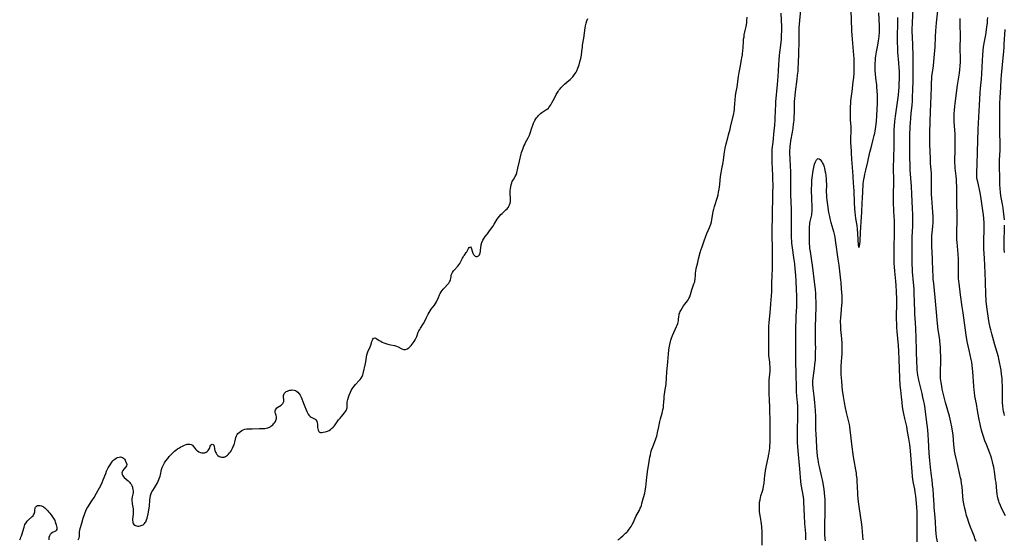
# Model space of a CAD drawing. Units: inches. Extents: x 2145410 to 2150874, y 192885 to 198368.
# Drawn here: x 2146252 to 2146618, y 193649 to 193842 of the extents above; entities that cross this region are included whole.
import ezdxf

# ---------------------------------------------------------------- set-up
doc = ezdxf.new("R2010")
doc.units = ezdxf.units.IN
doc.header["$MEASUREMENT"] = 0
doc.layers.add('c_15_T14S_R21E', color=93, linetype='Continuous')

msp = doc.modelspace()

# ---------------------------------------------------------------- linework, layer by layer
at = {"layer": 'c_15_T14S_R21E'}
for points in [[(2146543.89, 193649.18, 944), (2146543.9, 193650.41, 944), (2146543.86, 193651.49, 944), (2146543.76, 193652.79, 944), (2146543.52, 193655.2, 944), (2146543.46, 193656.07, 944), (2146543.4, 193657.34, 944), (2146543.28, 193661.16, 944), (2146543.19, 193662.72, 944), (2146543.08, 193664.14, 944), (2146542.88, 193665.78, 944), (2146542.67, 193667.11, 944), (2146542.21, 193669.71, 944), (2146542.08, 193670.79, 944), (2146541.71, 193675.52, 944), (2146541, 193682.16, 944), (2146540.87, 193683.77, 944), (2146540.78, 193685.17, 944), (2146540.73, 193686.92, 944), (2146540.74, 193688.8, 944), (2146540.78, 193690.51, 944), (2146540.95, 193694.17, 944), (2146540.97, 193695.47, 944), (2146540.97, 193696.5, 944), (2146540.93, 193697.87, 944), (2146540.88, 193698.72, 944), (2146540.78, 193700.16, 944), (2146540.57, 193702.57, 944), (2146540.46, 193704.09, 944), (2146540.37, 193706.17, 944), (2146540.33, 193710.14, 944), (2146540.23, 193715.99, 944), (2146540.21, 193718.95, 944), (2146540.22, 193728.71, 944), (2146540.24, 193730.16, 944), (2146540.32, 193732.31, 944), (2146540.49, 193735.64, 944), (2146540.53, 193736.77, 944), (2146540.56, 193738.54, 944), (2146540.55, 193739.74, 944), (2146540.47, 193742.17, 944), (2146540.33, 193745.16, 944), (2146540.18, 193747.37, 944), (2146539.98, 193749.74, 944), (2146539.79, 193751.6, 944), (2146539.6, 193753.18, 944), (2146538.83, 193758.51, 944), (2146538.73, 193759.33, 944), (2146538.65, 193760.18, 944), (2146538.59, 193761.16, 944), (2146538.56, 193762.23, 944), (2146538.55, 193763.17, 944), (2146538.56, 193767.64, 944), (2146538.52, 193772.16, 944), (2146538.46, 193774.25, 944), (2146538.33, 193777.62, 944), (2146538.29, 193779.35, 944), (2146538.28, 193781.16, 944), (2146538.29, 193785.15, 944), (2146538.28, 193786.18, 944), (2146538.21, 193787.72, 944), (2146538.01, 193790.91, 944), (2146537.96, 193792.43, 944), (2146537.98, 193793.87, 944), (2146538.01, 193794.57, 944), (2146538.07, 193795.43, 944), (2146538.14, 193796.13, 944), (2146538.32, 193797.36, 944), (2146538.9, 193800.55, 944), (2146539.16, 193802.08, 944), (2146539.35, 193803.45, 944), (2146539.43, 193804.17, 944), (2146539.52, 193805.18, 944), (2146539.58, 193806.27, 944), (2146539.62, 193807.84, 944), (2146539.65, 193811.13, 944), (2146539.69, 193812.08, 944), (2146539.76, 193812.97, 944), (2146539.87, 193814.15, 944), (2146540.03, 193815.48, 944), (2146540.66, 193820.16, 944), (2146540.84, 193821.67, 944), (2146541, 193823.18, 944), (2146541.09, 193824.39, 944), (2146541.17, 193826.17, 944), (2146541.24, 193829.77, 944), (2146541.37, 193834.26, 944), (2146541.38, 193835.16, 944), (2146541.36, 193837.6, 944), (2146541.41, 193839.33, 944), (2146541.5, 193840.63, 944), (2146541.62, 193842.01, 944), (2146542.17, 193847.17, 944)], [(2146474.07, 193649.15, 940), (2146474.45, 193649.39, 940), (2146474.83, 193649.66, 940), (2146475.21, 193649.97, 940), (2146476.01, 193650.68, 940), (2146477, 193651.6, 940), (2146477.4, 193652, 940), (2146477.78, 193652.42, 940), (2146478.36, 193653.13, 940), (2146478.69, 193653.59, 940), (2146479.01, 193654.07, 940), (2146479.47, 193654.86, 940), (2146479.87, 193655.66, 940), (2146480.85, 193657.81, 940), (2146482.13, 193660.2, 940), (2146482.45, 193660.9, 940), (2146482.62, 193661.32, 940), (2146482.85, 193661.95, 940), (2146483.08, 193662.67, 940), (2146483.68, 193664.86, 940), (2146484.08, 193666.47, 940), (2146484.23, 193667.21, 940), (2146484.37, 193668.09, 940), (2146484.45, 193668.71, 940), (2146484.84, 193672.41, 940), (2146485.24, 193675.22, 940), (2146485.47, 193676.66, 940), (2146486.04, 193679.8, 940), (2146486.2, 193680.65, 940), (2146486.39, 193681.49, 940), (2146486.52, 193682.02, 940), (2146486.76, 193682.77, 940), (2146487.08, 193683.64, 940), (2146488.12, 193686.27, 940), (2146488.36, 193686.98, 940), (2146488.57, 193687.69, 940), (2146488.72, 193688.26, 940), (2146488.87, 193688.94, 940), (2146489.27, 193691.14, 940), (2146489.42, 193691.9, 940), (2146489.69, 193693.1, 940), (2146489.94, 193694.06, 940), (2146490.54, 193696.12, 940), (2146490.85, 193697.37, 940), (2146491.01, 193698.29, 940), (2146491.12, 193699.21, 940), (2146491.2, 193700.14, 940), (2146491.28, 193701.75, 940), (2146491.34, 193702.55, 940), (2146491.39, 193703.07, 940), (2146491.58, 193704.28, 940), (2146491.82, 193705.56, 940), (2146491.93, 193706.26, 940), (2146492.02, 193707.13, 940), (2146492.31, 193711.38, 940), (2146492.66, 193715.19, 940), (2146492.88, 193718.17, 940), (2146493.06, 193719.59, 940), (2146493.2, 193720.47, 940), (2146493.43, 193721.68, 940), (2146493.67, 193722.74, 940), (2146493.82, 193723.29, 940), (2146494.06, 193724.04, 940), (2146494.43, 193725.05, 940), (2146495.91, 193728.33, 940), (2146496.13, 193728.9, 940), (2146496.33, 193729.46, 940), (2146496.49, 193730.01, 940), (2146496.58, 193730.46, 940), (2146496.66, 193731.01, 940), (2146496.76, 193732.09, 940), (2146496.82, 193732.56, 940), (2146496.92, 193733.03, 940), (2146497.08, 193733.49, 940), (2146497.29, 193733.95, 940), (2146497.5, 193734.36, 940), (2146497.97, 193735.15, 940), (2146498.54, 193735.99, 940), (2146499.93, 193737.86, 940), (2146500.21, 193738.29, 940), (2146500.47, 193738.73, 940), (2146500.78, 193739.41, 940), (2146501.07, 193740.22, 940), (2146501.56, 193741.97, 940), (2146501.81, 193742.7, 940), (2146502.38, 193744.21, 940), (2146502.63, 193744.98, 940), (2146502.72, 193745.35, 940), (2146502.81, 193745.94, 940), (2146502.89, 193747.42, 940), (2146502.96, 193748.22, 940), (2146503.07, 193748.97, 940), (2146503.24, 193749.88, 940), (2146503.77, 193752.13, 940), (2146504.1, 193753.49, 940), (2146504.72, 193755.91, 940), (2146505.05, 193757.04, 940), (2146505.24, 193757.61, 940), (2146506.16, 193760.15, 940), (2146506.77, 193761.91, 940), (2146507.15, 193762.91, 940), (2146508.19, 193765.17, 940), (2146508.44, 193765.78, 940), (2146508.65, 193766.4, 940), (2146508.86, 193767.21, 940), (2146509.02, 193768.04, 940), (2146509.38, 193770.31, 940), (2146509.54, 193771.11, 940), (2146509.72, 193771.91, 940), (2146509.99, 193772.91, 940), (2146511.06, 193776.41, 940), (2146511.3, 193777.26, 940), (2146511.53, 193778.22, 940), (2146511.75, 193779.41, 940), (2146511.85, 193780.13, 940), (2146511.97, 193781.17, 940), (2146512.24, 193784.13, 940), (2146512.42, 193785.45, 940), (2146512.69, 193786.98, 940), (2146513.16, 193789.25, 940), (2146513.34, 193790.22, 940), (2146513.74, 193793.15, 940), (2146514, 193794.62, 940), (2146514.33, 193796.16, 940), (2146514.89, 193798.49, 940), (2146515.16, 193799.51, 940), (2146515.77, 193801.69, 940), (2146516.1, 193803, 940), (2146516.98, 193806.81, 940), (2146517.14, 193807.53, 940), (2146517.27, 193808.25, 940), (2146517.36, 193808.88, 940), (2146517.44, 193809.59, 940), (2146517.66, 193812.59, 940), (2146517.82, 193814.08, 940), (2146517.95, 193814.86, 940), (2146518.2, 193816.17, 940), (2146518.39, 193817.24, 940), (2146518.54, 193818.35, 940), (2146518.88, 193821.2, 940), (2146519.1, 193822.66, 940), (2146519.46, 193824.58, 940), (2146520.04, 193827.42, 940), (2146520.17, 193828.12, 940), (2146520.35, 193829.2, 940), (2146520.44, 193829.9, 940), (2146520.51, 193830.68, 940), (2146520.61, 193832.15, 940), (2146520.72, 193834.13, 940), (2146520.81, 193835.11, 940), (2146520.94, 193836, 940), (2146521.06, 193836.68, 940), (2146521.42, 193838.34, 940), (2146521.72, 193839.82, 940), (2146521.95, 193841.2, 940), (2146522.04, 193841.96, 940), (2146522.16, 193843.24, 940)], [(2146527.69, 193647.2, 942), (2146527.74, 193649.51, 942), (2146527.72, 193651.07, 942), (2146527.69, 193652.15, 942), (2146527.59, 193653.91, 942), (2146527.47, 193655.11, 942), (2146527.33, 193655.95, 942), (2146526.92, 193658.22, 942), (2146526.73, 193659.58, 942), (2146526.68, 193660.17, 942), (2146526.64, 193661.16, 942), (2146526.64, 193661.71, 942), (2146526.66, 193662.26, 942), (2146526.75, 193663.12, 942), (2146526.9, 193664.04, 942), (2146527.05, 193664.72, 942), (2146527.24, 193665.44, 942), (2146527.79, 193667.27, 942), (2146528, 193668.08, 942), (2146528.2, 193668.97, 942), (2146528.31, 193669.59, 942), (2146528.4, 193670.22, 942), (2146528.68, 193673.15, 942), (2146528.74, 193673.75, 942), (2146528.9, 193674.91, 942), (2146529.01, 193675.52, 942), (2146529.25, 193676.73, 942), (2146529.91, 193679.6, 942), (2146530.19, 193680.93, 942), (2146530.28, 193681.47, 942), (2146530.41, 193682.41, 942), (2146530.5, 193683.23, 942), (2146530.56, 193684.05, 942), (2146530.62, 193685.17, 942), (2146530.65, 193686.28, 942), (2146530.67, 193689.17, 942), (2146530.67, 193691.45, 942), (2146530.5, 193699.1, 942), (2146530.46, 193700.31, 942), (2146530.28, 193704.18, 942), (2146530.23, 193705.9, 942), (2146530.23, 193707.16, 942), (2146530.28, 193708.59, 942), (2146530.35, 193709.45, 942), (2146530.51, 193710.84, 942), (2146530.59, 193711.62, 942), (2146530.62, 193712.21, 942), (2146530.63, 193712.85, 942), (2146530.6, 193713.53, 942), (2146530.56, 193714.2, 942), (2146530.47, 193715.15, 942), (2146530.19, 193717.65, 942), (2146530.11, 193718.81, 942), (2146530.1, 193720.21, 942), (2146530.13, 193723.16, 942), (2146530.11, 193726.71, 942), (2146530.16, 193728.31, 942), (2146530.26, 193729.8, 942), (2146530.37, 193730.94, 942), (2146530.68, 193733.59, 942), (2146530.81, 193734.95, 942), (2146530.95, 193736.75, 942), (2146531.24, 193741.22, 942), (2146531.3, 193742.68, 942), (2146531.32, 193745.17, 942), (2146531.36, 193746.61, 942), (2146531.53, 193750.55, 942), (2146531.54, 193751.75, 942), (2146531.48, 193754.18, 942), (2146531.46, 193755.64, 942), (2146531.44, 193764.19, 942), (2146531.49, 193769.16, 942), (2146531.68, 193777.53, 942), (2146531.71, 193781.16, 942), (2146531.69, 193782.81, 942), (2146531.65, 193784.16, 942), (2146531.51, 193787.17, 942), (2146531.44, 193789.13, 942), (2146531.39, 193791.09, 942), (2146531.39, 193792.33, 942), (2146531.41, 193793.15, 942), (2146531.45, 193794.01, 942), (2146531.53, 193795.08, 942), (2146531.7, 193796.84, 942), (2146532.15, 193801, 942), (2146532.34, 193803.15, 942), (2146532.46, 193805.17, 942), (2146532.61, 193809.03, 942), (2146532.69, 193810.35, 942), (2146532.8, 193811.85, 942), (2146533.4, 193818.28, 942), (2146533.65, 193821.17, 942), (2146533.78, 193823.17, 942), (2146533.91, 193825.75, 942), (2146534, 193827.25, 942), (2146534.17, 193829.15, 942), (2146534.7, 193833.82, 942), (2146534.82, 193835.17, 942), (2146534.9, 193836.58, 942), (2146534.94, 193838.17, 942), (2146534.92, 193839.67, 942), (2146534.7, 193844.77, 942)], [(2146560.62, 193846.23, 944), (2146560.76, 193841.69, 944), (2146560.79, 193839.08, 944), (2146560.82, 193838.17, 944), (2146560.94, 193836.53, 944), (2146561.59, 193829.16, 944), (2146561.67, 193827.84, 944), (2146561.71, 193826.82, 944), (2146561.75, 193824.74, 944), (2146561.73, 193823.88, 944), (2146561.67, 193822.51, 944), (2146561.54, 193820.79, 944), (2146561.36, 193819.17, 944), (2146560.94, 193815.66, 944), (2146560.49, 193812.18, 944), (2146560.4, 193811.13, 944), (2146560.34, 193810.01, 944), (2146560.31, 193808.16, 944), (2146560.34, 193805.95, 944), (2146560.38, 193805.03, 944), (2146560.55, 193802.68, 944), (2146560.57, 193802.14, 944), (2146560.57, 193800.87, 944), (2146560.48, 193798.17, 944), (2146560.48, 193797.24, 944), (2146560.51, 193796.32, 944), (2146560.55, 193795.49, 944), (2146560.73, 193793.14, 944), (2146560.84, 193790.11, 944), (2146560.9, 193789.36, 944), (2146561.13, 193787.12, 944), (2146561.22, 193786.18, 944), (2146561.51, 193781.71, 944), (2146561.66, 193778.79, 944), (2146561.81, 193774.45, 944), (2146561.96, 193772.09, 944), (2146562.09, 193770.65, 944), (2146562.2, 193769.76, 944), (2146562.37, 193768.51, 944), (2146562.76, 193765.91, 944), (2146562.92, 193764.65, 944), (2146563.11, 193762.73, 944), (2146563.36, 193758.57, 944), (2146563.44, 193757.9, 944), (2146563.64, 193757.7, 944), (2146563.81, 193758.27, 944), (2146563.89, 193758.89, 944), (2146564, 193760.06, 944), (2146564.2, 193763.44, 944), (2146564.6, 193769.04, 944), (2146564.67, 193770.73, 944), (2146564.79, 193774.45, 944), (2146564.86, 193775.86, 944), (2146565.21, 193781.14, 944), (2146565.34, 193782.38, 944), (2146565.42, 193782.99, 944), (2146565.6, 193784.11, 944), (2146565.77, 193784.93, 944), (2146566.11, 193786.37, 944), (2146566.89, 193789.55, 944), (2146567.68, 193793.13, 944), (2146568.07, 193794.67, 944), (2146568.93, 193797.81, 944), (2146569.3, 193799.3, 944), (2146569.47, 193800.13, 944), (2146569.61, 193800.96, 944), (2146569.86, 193802.66, 944), (2146570.08, 193804.48, 944), (2146570.26, 193806.67, 944), (2146570.41, 193809.14, 944), (2146570.49, 193811.17, 944), (2146570.51, 193812.34, 944), (2146570.48, 193814.16, 944), (2146570.38, 193816.05, 944), (2146570.29, 193817.14, 944), (2146570.19, 193818.09, 944), (2146569.88, 193820.55, 944), (2146569.71, 193822.27, 944), (2146569.66, 193823.22, 944), (2146569.63, 193824.15, 944), (2146569.63, 193825.08, 944), (2146569.66, 193826.16, 944), (2146569.72, 193827.16, 944), (2146569.8, 193828.02, 944), (2146569.9, 193828.87, 944), (2146570.13, 193830.38, 944), (2146570.61, 193832.89, 944), (2146570.89, 193834.45, 944), (2146571, 193835.2, 944), (2146571.11, 193836.24, 944), (2146571.2, 193837.64, 944), (2146571.22, 193838.73, 944), (2146571.19, 193840.06, 944), (2146570.95, 193844.9, 944)], [(2146585.2, 193648.42, 946), (2146585.19, 193649.84, 946), (2146585.23, 193656.01, 946), (2146585.22, 193658.16, 946), (2146585.15, 193659.71, 946), (2146585.06, 193661.17, 946), (2146584.94, 193662.71, 946), (2146584.81, 193664.15, 946), (2146584.67, 193665.34, 946), (2146584.46, 193666.9, 946), (2146584.28, 193667.96, 946), (2146583.87, 193670.2, 946), (2146583.65, 193671.59, 946), (2146583.5, 193672.68, 946), (2146583.34, 193674.35, 946), (2146582.77, 193682.15, 946), (2146582.63, 193683.46, 946), (2146582.5, 193684.53, 946), (2146582.15, 193686.8, 946), (2146581.67, 193689.43, 946), (2146581.31, 193691.22, 946), (2146580.66, 193694.17, 946), (2146580.28, 193695.97, 946), (2146580.05, 193697.18, 946), (2146579.82, 193698.53, 946), (2146579.59, 193700.17, 946), (2146579.35, 193702.21, 946), (2146579.09, 193704.76, 946), (2146578.94, 193706.62, 946), (2146578.8, 193709.16, 946), (2146578.5, 193716.24, 946), (2146578.36, 193719.16, 946), (2146578.22, 193721.26, 946), (2146577.78, 193726.47, 946), (2146577.69, 193727.94, 946), (2146577.63, 193729.32, 946), (2146577.58, 193731.07, 946), (2146577.58, 193732.23, 946), (2146577.67, 193736.79, 946), (2146577.65, 193738.46, 946), (2146577.55, 193741.31, 946), (2146577.42, 193743.65, 946), (2146577.3, 193745.16, 946), (2146576.95, 193748.87, 946), (2146576.81, 193750.47, 946), (2146576.72, 193751.77, 946), (2146576.65, 193753.59, 946), (2146576.64, 193754.76, 946), (2146576.65, 193755.94, 946), (2146576.8, 193764.61, 946), (2146576.8, 193766.16, 946), (2146576.75, 193767.66, 946), (2146576.55, 193771.1, 946), (2146576.5, 193772.17, 946), (2146576.46, 193773.65, 946), (2146576.45, 193775.67, 946), (2146576.45, 193777.65, 946), (2146576.51, 193781.74, 946), (2146576.48, 193788.16, 946), (2146576.51, 193790.16, 946), (2146576.6, 193792.56, 946), (2146576.64, 193793.84, 946), (2146576.64, 193795.49, 946), (2146576.62, 193798.01, 946), (2146576.62, 193799.16, 946), (2146576.66, 193800.31, 946), (2146576.72, 193801.57, 946), (2146576.81, 193802.86, 946), (2146576.96, 193804.44, 946), (2146577.2, 193806.42, 946), (2146577.93, 193811.63, 946), (2146578.24, 193814.27, 946), (2146578.39, 193815.97, 946), (2146578.47, 193817.12, 946), (2146578.57, 193819.01, 946), (2146578.61, 193819.9, 946), (2146578.63, 193822.07, 946), (2146578.61, 193823.16, 946), (2146578.57, 193824.29, 946), (2146578.44, 193826.28, 946), (2146578.08, 193830.22, 946), (2146577.98, 193832.17, 946), (2146577.96, 193833.42, 946), (2146577.95, 193837.63, 946), (2146577.98, 193839.39, 946), (2146578.08, 193843.16, 946)], [(2146592.71, 193648.44, 948), (2146592.39, 193650.31, 948), (2146592.23, 193651.54, 948), (2146592.11, 193652.89, 948), (2146591.99, 193655.82, 948), (2146591.9, 193657.48, 948), (2146591.78, 193658.82, 948), (2146591.55, 193661.19, 948), (2146591.48, 193662.14, 948), (2146591.27, 193665.72, 948), (2146591.1, 193667.9, 948), (2146590.95, 193669.58, 948), (2146590.76, 193671.39, 948), (2146590.57, 193672.88, 948), (2146590.12, 193676.18, 948), (2146589.86, 193678.56, 948), (2146589.65, 193681.36, 948), (2146589.41, 193686.13, 948), (2146589.28, 193688.16, 948), (2146589.13, 193689.96, 948), (2146588.93, 193691.88, 948), (2146588.34, 193696.64, 948), (2146588.15, 193697.92, 948), (2146587.88, 193699.54, 948), (2146587.69, 193700.52, 948), (2146587.36, 193702.09, 948), (2146587.03, 193703.47, 948), (2146586.19, 193706.9, 948), (2146585.84, 193708.44, 948), (2146585.69, 193709.19, 948), (2146585.51, 193710.17, 948), (2146585.34, 193711.42, 948), (2146585.25, 193712.18, 948), (2146585.14, 193713.72, 948), (2146585.1, 193714.58, 948), (2146585, 193719.7, 948), (2146584.83, 193724.16, 948), (2146584.74, 193727.57, 948), (2146584.63, 193729.78, 948), (2146584.36, 193732.94, 948), (2146584.28, 193734.28, 948), (2146584.18, 193737.18, 948), (2146584.08, 193741.13, 948), (2146584.03, 193742.38, 948), (2146583.87, 193744.69, 948), (2146583.5, 193748.69, 948), (2146583.41, 193750.08, 948), (2146583.35, 193751.17, 948), (2146583.33, 193753.04, 948), (2146583.38, 193762.01, 948), (2146583.41, 193763.15, 948), (2146583.57, 193766.18, 948), (2146583.59, 193766.87, 948), (2146583.61, 193768.45, 948), (2146583.58, 193769.93, 948), (2146583.5, 193772.16, 948), (2146583.19, 193777.54, 948), (2146583.08, 193780.52, 948), (2146583.02, 193781.83, 948), (2146582.91, 193783.48, 948), (2146582.66, 193786.54, 948), (2146582.55, 193788.23, 948), (2146582.45, 193791.19, 948), (2146582.42, 193793.16, 948), (2146582.43, 193794.15, 948), (2146582.51, 193800.24, 948), (2146582.55, 193801.62, 948), (2146582.6, 193802.74, 948), (2146582.67, 193803.94, 948), (2146582.82, 193805.88, 948), (2146582.96, 193807.43, 948), (2146583.29, 193810.61, 948), (2146583.41, 193812.06, 948), (2146583.53, 193814.17, 948), (2146583.58, 193815.67, 948), (2146583.66, 193820.16, 948), (2146583.75, 193823.92, 948), (2146583.77, 193826.78, 948), (2146583.72, 193829.16, 948), (2146583.41, 193836.2, 948), (2146583.37, 193837.6, 948), (2146583.37, 193838.72, 948), (2146583.46, 193841.17, 948), (2146583.74, 193846.4, 948)], [(2146607.07, 193648.57, 950), (2146606.66, 193649.68, 950), (2146606.44, 193650.27, 950), (2146605.6, 193652.3, 950), (2146604.99, 193653.85, 950), (2146604.48, 193655.22, 950), (2146604.23, 193655.93, 950), (2146603.96, 193656.78, 950), (2146603.55, 193658.17, 950), (2146603.09, 193659.94, 950), (2146602.88, 193660.82, 950), (2146602.55, 193662.47, 950), (2146602.33, 193663.91, 950), (2146602.17, 193665.28, 950), (2146601.84, 193668.97, 950), (2146601.7, 193670.12, 950), (2146601.48, 193671.45, 950), (2146601.34, 193672.19, 950), (2146600.97, 193673.86, 950), (2146600.01, 193677.87, 950), (2146599.67, 193679.38, 950), (2146599.32, 193681, 950), (2146599.11, 193682.19, 950), (2146598.91, 193683.56, 950), (2146598.82, 193684.39, 950), (2146598.5, 193688.14, 950), (2146598.33, 193689.5, 950), (2146598.04, 193691.15, 950), (2146597.7, 193692.78, 950), (2146597.16, 193695.01, 950), (2146595.71, 193700.18, 950), (2146595.1, 193702.58, 950), (2146594.54, 193705.04, 950), (2146594.32, 193706.16, 950), (2146594.07, 193707.6, 950), (2146593.96, 193708.32, 950), (2146593.88, 193709.04, 950), (2146593.82, 193710.17, 950), (2146593.8, 193711.03, 950), (2146593.81, 193711.89, 950), (2146593.95, 193715.17, 950), (2146593.97, 193716.69, 950), (2146593.96, 193717.5, 950), (2146593.92, 193718.78, 950), (2146593.8, 193720.71, 950), (2146593.74, 193721.55, 950), (2146593.57, 193723.16, 950), (2146593.44, 193724.28, 950), (2146593.03, 193727.18, 950), (2146592.77, 193729.47, 950), (2146592.27, 193735.07, 950), (2146591.83, 193739.17, 950), (2146591.33, 193744.3, 950), (2146591.2, 193745.89, 950), (2146591.11, 193747.55, 950), (2146591.06, 193748.77, 950), (2146590.93, 193753.54, 950), (2146590.66, 193758.24, 950), (2146590.63, 193759.92, 950), (2146590.65, 193761.24, 950), (2146590.7, 193762.09, 950), (2146590.78, 193763.15, 950), (2146590.98, 193765.49, 950), (2146591.09, 193767.02, 950), (2146591.12, 193768.25, 950), (2146591.11, 193769.16, 950), (2146591.03, 193770.81, 950), (2146590.6, 193776.04, 950), (2146590.51, 193777.34, 950), (2146590.48, 193778, 950), (2146590.46, 193779.26, 950), (2146590.47, 193780.18, 950), (2146590.55, 193782.85, 950), (2146590.56, 193784.16, 950), (2146590.51, 193785.26, 950), (2146590.21, 193788.95, 950), (2146590.11, 193790.58, 950), (2146589.93, 193796.16, 950), (2146589.89, 193798.54, 950), (2146589.92, 193800.41, 950), (2146590.14, 193808.16, 950), (2146590.24, 193810.91, 950), (2146590.4, 193814.17, 950), (2146590.46, 193817.17, 950), (2146590.52, 193819.11, 950), (2146590.59, 193820.21, 950), (2146590.7, 193821.29, 950), (2146590.9, 193822.74, 950), (2146591.25, 193825.18, 950), (2146591.42, 193826.76, 950), (2146591.83, 193832.18, 950), (2146591.96, 193835.91, 950), (2146592.12, 193838.16, 950), (2146592.4, 193841.16, 950), (2146592.91, 193845.54, 950)], [(2146617.65, 193695.35, 954), (2146617.45, 193696.06, 954), (2146617.29, 193696.79, 954), (2146617.12, 193697.81, 954), (2146617.02, 193698.76, 954), (2146616.93, 193700.17, 954), (2146616.88, 193701.61, 954), (2146616.85, 193703.16, 954), (2146616.84, 193706.16, 954), (2146616.79, 193707.98, 954), (2146616.71, 193709.14, 954), (2146616.56, 193710.49, 954), (2146616.34, 193712.16, 954), (2146616.14, 193713.38, 954), (2146615.81, 193715.13, 954), (2146615.53, 193716.35, 954), (2146615.33, 193717.15, 954), (2146614.91, 193718.68, 954), (2146614.04, 193721.62, 954), (2146612.9, 193725.62, 954), (2146612.49, 193727.19, 954), (2146612.3, 193727.96, 954), (2146611.94, 193729.75, 954), (2146611.67, 193731.31, 954), (2146611.02, 193735.67, 954), (2146610.89, 193736.82, 954), (2146610.81, 193737.62, 954), (2146610.75, 193738.41, 954), (2146610.68, 193739.96, 954), (2146610.55, 193745.16, 954), (2146610.32, 193751.16, 954), (2146610.2, 193753.61, 954), (2146609.96, 193757.17, 954), (2146609.91, 193758.51, 954), (2146609.89, 193759.5, 954), (2146609.9, 193760.89, 954), (2146610.01, 193763.82, 954), (2146610.05, 193765.52, 954), (2146610.03, 193766.81, 954), (2146609.95, 193768.51, 954), (2146609.83, 193769.86, 954), (2146609.62, 193771.48, 954), (2146609.38, 193773.14, 954), (2146608.96, 193775.72, 954), (2146608.52, 193778.12, 954), (2146607.66, 193782.05, 954), (2146607.49, 193782.94, 954), (2146607.4, 193783.57, 954), (2146607.34, 193784.19, 954), (2146607.31, 193784.86, 954), (2146607.31, 193785.53, 954), (2146607.44, 193788.63, 954), (2146607.54, 193793.16, 954), (2146607.89, 193801.62, 954), (2146608.39, 193810.57, 954), (2146608.63, 193815.13, 954), (2146608.76, 193816.89, 954), (2146609.06, 193820.18, 954), (2146609.21, 193822.25, 954), (2146609.41, 193827.12, 954), (2146609.53, 193829.16, 954), (2146609.71, 193831.01, 954), (2146609.85, 193832.13, 954), (2146610.08, 193833.57, 954), (2146610.63, 193836.74, 954), (2146611.08, 193839.5, 954), (2146611.2, 193840.41, 954), (2146611.27, 193841.07, 954), (2146611.35, 193842.19, 954), (2146611.38, 193843.07, 954)], [(2146273.72, 193649.09, 938), (2146274.01, 193649.43, 938), (2146274.21, 193649.88, 938), (2146274.3, 193650.42, 938), (2146274.34, 193651.57, 938), (2146274.39, 193652.17, 938), (2146274.49, 193652.74, 938), (2146274.62, 193653.33, 938), (2146275.15, 193655.37, 938), (2146275.67, 193657.19, 938), (2146276.15, 193658.6, 938), (2146276.41, 193659.28, 938), (2146276.69, 193659.94, 938), (2146277.11, 193660.76, 938), (2146277.43, 193661.29, 938), (2146278.95, 193663.59, 938), (2146279.73, 193664.88, 938), (2146280.65, 193666.46, 938), (2146281.8, 193668.5, 938), (2146282.23, 193669.33, 938), (2146282.75, 193670.42, 938), (2146283.17, 193671.44, 938), (2146284.07, 193673.78, 938), (2146284.41, 193674.6, 938), (2146284.78, 193675.39, 938), (2146285.02, 193675.85, 938), (2146285.24, 193676.24, 938), (2146285.67, 193676.95, 938), (2146286.36, 193677.95, 938), (2146286.73, 193678.42, 938), (2146287.11, 193678.84, 938), (2146287.41, 193679.12, 938), (2146287.94, 193679.52, 938), (2146288.42, 193679.75, 938), (2146289.01, 193679.9, 938), (2146289.49, 193679.93, 938), (2146289.95, 193679.86, 938), (2146290.3, 193679.72, 938), (2146290.61, 193679.5, 938), (2146291, 193679.08, 938), (2146291.22, 193678.74, 938), (2146291.4, 193678.39, 938), (2146291.76, 193677.5, 938), (2146291.86, 193677.15, 938), (2146291.83, 193676.68, 938), (2146291.57, 193676.21, 938), (2146290.79, 193675.38, 938), (2146290.45, 193674.92, 938), (2146290.2, 193674.41, 938), (2146290.1, 193673.98, 938), (2146290.12, 193673.55, 938), (2146290.29, 193673.13, 938), (2146290.57, 193672.73, 938), (2146290.97, 193672.31, 938), (2146292.43, 193671, 938), (2146292.87, 193670.55, 938), (2146293.18, 193670.18, 938), (2146293.47, 193669.76, 938), (2146293.74, 193669.27, 938), (2146293.95, 193668.76, 938), (2146294.04, 193668.47, 938), (2146294.18, 193667.88, 938), (2146294.25, 193667.29, 938), (2146294.23, 193666.72, 938), (2146294.15, 193666.15, 938), (2146293.92, 193665.06, 938), (2146293.81, 193664.46, 938), (2146293.78, 193664.04, 938), (2146293.77, 193663.5, 938), (2146293.82, 193662.99, 938), (2146293.9, 193662.48, 938), (2146294.16, 193661.23, 938), (2146294.24, 193660.7, 938), (2146294.28, 193660.1, 938), (2146294.29, 193659.48, 938), (2146294.25, 193658.69, 938), (2146294.06, 193656.87, 938), (2146294.03, 193656.43, 938), (2146294.07, 193655.77, 938), (2146294.15, 193655.45, 938), (2146294.29, 193655.15, 938), (2146294.52, 193654.84, 938), (2146294.82, 193654.61, 938), (2146295.16, 193654.42, 938), (2146295.47, 193654.31, 938), (2146295.92, 193654.23, 938), (2146296.39, 193654.23, 938), (2146296.82, 193654.29, 938), (2146297.25, 193654.42, 938), (2146297.58, 193654.57, 938), (2146297.9, 193654.75, 938), (2146298.44, 193655.19, 938), (2146298.71, 193655.53, 938), (2146298.92, 193655.86, 938), (2146299.2, 193656.51, 938), (2146299.43, 193657.21, 938), (2146299.81, 193658.77, 938), (2146300.08, 193660.1, 938), (2146300.23, 193661.01, 938), (2146300.29, 193661.59, 938), (2146300.45, 193663.86, 938), (2146300.54, 193664.77, 938), (2146300.65, 193665.56, 938), (2146300.88, 193666.4, 938), (2146301.19, 193667.02, 938), (2146301.5, 193667.52, 938), (2146302.13, 193668.43, 938), (2146302.51, 193669.03, 938), (2146302.87, 193669.66, 938), (2146303.24, 193670.36, 938), (2146303.52, 193670.95, 938), (2146303.78, 193671.55, 938), (2146304.03, 193672.18, 938), (2146304.25, 193672.8, 938), (2146304.39, 193673.3, 938), (2146304.8, 193675.21, 938), (2146305.04, 193676.06, 938), (2146305.33, 193676.79, 938), (2146305.57, 193677.26, 938), (2146305.83, 193677.71, 938), (2146306.35, 193678.48, 938), (2146307.07, 193679.4, 938), (2146307.65, 193680.09, 938), (2146308.1, 193680.59, 938), (2146308.56, 193681.08, 938), (2146309.09, 193681.6, 938), (2146309.6, 193682.06, 938), (2146310.13, 193682.49, 938), (2146310.67, 193682.88, 938), (2146311.44, 193683.36, 938), (2146311.99, 193683.67, 938), (2146312.54, 193683.95, 938), (2146313.25, 193684.28, 938), (2146313.94, 193684.52, 938), (2146314.33, 193684.61, 938), (2146314.65, 193684.65, 938), (2146315.25, 193684.63, 938), (2146315.78, 193684.49, 938), (2146316.24, 193684.24, 938), (2146316.56, 193683.93, 938), (2146317.11, 193683.17, 938), (2146317.53, 193682.65, 938), (2146317.84, 193682.36, 938), (2146318.11, 193682.14, 938), (2146318.64, 193681.82, 938), (2146319.2, 193681.57, 938), (2146319.78, 193681.43, 938), (2146320.32, 193681.4, 938), (2146320.84, 193681.49, 938), (2146321.36, 193681.7, 938), (2146321.76, 193681.97, 938), (2146322.07, 193682.27, 938), (2146322.36, 193682.67, 938), (2146322.58, 193683.09, 938), (2146322.88, 193683.91, 938), (2146323.05, 193684.3, 938), (2146323.28, 193684.6, 938), (2146323.57, 193684.73, 938), (2146323.97, 193684.58, 938), (2146324.22, 193684.24, 938), (2146324.33, 193683.9, 938), (2146324.46, 193682.97, 938), (2146324.6, 193682.29, 938), (2146324.83, 193681.68, 938), (2146325.05, 193681.27, 938), (2146325.32, 193680.89, 938), (2146325.7, 193680.47, 938), (2146326.13, 193680.13, 938), (2146326.63, 193679.91, 938), (2146327.02, 193679.82, 938), (2146327.51, 193679.81, 938), (2146328.02, 193679.9, 938), (2146328.51, 193680.08, 938), (2146328.85, 193680.28, 938), (2146329.27, 193680.61, 938), (2146329.67, 193681, 938), (2146330.03, 193681.44, 938), (2146330.32, 193681.83, 938), (2146330.58, 193682.25, 938), (2146330.84, 193682.69, 938), (2146331.08, 193683.14, 938), (2146331.4, 193683.8, 938), (2146331.67, 193684.48, 938), (2146331.81, 193684.89, 938), (2146331.94, 193685.37, 938), (2146332.17, 193686.5, 938), (2146332.31, 193687.1, 938), (2146332.55, 193687.73, 938), (2146332.82, 193688.21, 938), (2146333.12, 193688.6, 938), (2146333.56, 193689.04, 938), (2146334.05, 193689.43, 938), (2146334.52, 193689.73, 938), (2146335.02, 193689.98, 938), (2146335.75, 193690.22, 938), (2146336.41, 193690.33, 938), (2146337, 193690.37, 938), (2146338.46, 193690.4, 938), (2146341.12, 193690.51, 938), (2146342.4, 193690.51, 938), (2146343.13, 193690.52, 938), (2146343.66, 193690.59, 938), (2146344.18, 193690.7, 938), (2146344.6, 193690.85, 938), (2146344.99, 193691.04, 938), (2146345.38, 193691.3, 938), (2146345.74, 193691.59, 938), (2146346.04, 193691.88, 938), (2146346.31, 193692.18, 938), (2146346.69, 193692.65, 938), (2146347.01, 193693.11, 938), (2146347.2, 193693.43, 938), (2146347.37, 193693.8, 938), (2146347.46, 193694.16, 938), (2146347.46, 193694.51, 938), (2146347.41, 193694.85, 938), (2146347.27, 193695.32, 938), (2146347.01, 193696.09, 938), (2146346.9, 193696.56, 938), (2146346.9, 193697.02, 938), (2146347.05, 193697.45, 938), (2146347.32, 193697.85, 938), (2146347.59, 193698.13, 938), (2146347.9, 193698.39, 938), (2146349.16, 193699.21, 938), (2146349.52, 193699.5, 938), (2146349.74, 193699.73, 938), (2146349.93, 193699.98, 938), (2146350.15, 193700.51, 938), (2146350.2, 193701.07, 938), (2146350.17, 193701.35, 938), (2146350.07, 193701.99, 938), (2146350.02, 193702.35, 938), (2146350.03, 193702.74, 938), (2146350.12, 193703.12, 938), (2146350.29, 193703.47, 938), (2146350.55, 193703.78, 938), (2146351.06, 193704.17, 938), (2146351.5, 193704.4, 938), (2146351.98, 193704.59, 938), (2146352.45, 193704.71, 938), (2146352.87, 193704.78, 938), (2146353.29, 193704.8, 938), (2146354.01, 193704.7, 938), (2146354.44, 193704.56, 938), (2146354.85, 193704.36, 938), (2146355.4, 193703.92, 938), (2146355.87, 193703.36, 938), (2146356.17, 193702.9, 938), (2146356.56, 193702.1, 938), (2146356.81, 193701.49, 938), (2146357.57, 193699.55, 938), (2146358.74, 193696.79, 938), (2146358.97, 193696.29, 938), (2146359.2, 193695.83, 938), (2146359.45, 193695.42, 938), (2146359.65, 193695.15, 938), (2146359.88, 193694.91, 938), (2146360.25, 193694.68, 938), (2146361.31, 193694.24, 938), (2146361.56, 193694.1, 938), (2146361.8, 193693.94, 938), (2146362.1, 193693.65, 938), (2146362.37, 193693.22, 938), (2146362.49, 193692.89, 938), (2146362.57, 193692.55, 938), (2146362.62, 193692.09, 938), (2146362.67, 193690.87, 938), (2146362.73, 193690.34, 938), (2146362.85, 193689.86, 938), (2146363.12, 193689.38, 938), (2146363.44, 193689.13, 938), (2146363.78, 193689.03, 938), (2146364.24, 193689.01, 938), (2146364.76, 193689.07, 938), (2146365.5, 193689.22, 938), (2146365.95, 193689.35, 938), (2146366.39, 193689.52, 938), (2146366.98, 193689.8, 938), (2146367.45, 193690.09, 938), (2146367.89, 193690.43, 938), (2146368.47, 193690.99, 938), (2146368.8, 193691.35, 938), (2146369.21, 193691.84, 938), (2146369.74, 193692.57, 938), (2146370.51, 193693.69, 938), (2146371.02, 193694.38, 938), (2146371.63, 193695.12, 938), (2146372.65, 193696.26, 938), (2146373.04, 193696.74, 938), (2146373.28, 193697.11, 938), (2146373.46, 193697.51, 938), (2146373.54, 193697.79, 938), (2146373.61, 193698.21, 938), (2146373.67, 193699.8, 938), (2146373.72, 193700.3, 938), (2146373.8, 193700.78, 938), (2146373.91, 193701.28, 938), (2146374.14, 193702.09, 938), (2146374.44, 193702.92, 938), (2146374.88, 193703.97, 938), (2146375.18, 193704.59, 938), (2146375.52, 193705.19, 938), (2146375.84, 193705.67, 938), (2146376.27, 193706.25, 938), (2146376.75, 193706.8, 938), (2146378.1, 193708.26, 938), (2146378.5, 193708.72, 938), (2146378.85, 193709.2, 938), (2146379.22, 193709.84, 938), (2146379.44, 193710.39, 938), (2146379.62, 193710.97, 938), (2146380.53, 193714.66, 938), (2146380.65, 193715.27, 938), (2146380.85, 193717.04, 938), (2146380.99, 193717.84, 938), (2146381.1, 193718.24, 938), (2146381.35, 193718.95, 938), (2146382.19, 193720.87, 938), (2146382.41, 193721.45, 938), (2146382.87, 193722.81, 938), (2146383.05, 193723.27, 938), (2146383.25, 193723.69, 938), (2146383.49, 193723.99, 938), (2146383.89, 193724.14, 938), (2146384.34, 193724.01, 938), (2146384.73, 193723.78, 938), (2146385.56, 193723.2, 938), (2146386.11, 193722.86, 938), (2146386.71, 193722.54, 938), (2146387.32, 193722.27, 938), (2146388.02, 193722, 938), (2146388.72, 193721.77, 938), (2146389.2, 193721.65, 938), (2146389.93, 193721.5, 938), (2146391.19, 193721.29, 938), (2146391.57, 193721.19, 938), (2146391.94, 193721.07, 938), (2146392.55, 193720.81, 938), (2146393.71, 193720.21, 938), (2146394.01, 193720.07, 938), (2146394.63, 193719.88, 938), (2146394.98, 193719.83, 938), (2146395.34, 193719.85, 938), (2146395.97, 193720.05, 938), (2146396.56, 193720.43, 938), (2146396.98, 193720.81, 938), (2146397.39, 193721.26, 938), (2146397.8, 193721.77, 938), (2146398.18, 193722.28, 938), (2146398.53, 193722.83, 938), (2146398.86, 193723.39, 938), (2146399.24, 193724.16, 938), (2146399.47, 193724.7, 938), (2146400.07, 193726.21, 938), (2146400.31, 193726.76, 938), (2146400.58, 193727.28, 938), (2146400.86, 193727.79, 938), (2146401.96, 193729.52, 938), (2146402.47, 193730.39, 938), (2146403.01, 193731.45, 938), (2146403.72, 193732.95, 938), (2146404.07, 193733.62, 938), (2146404.45, 193734.24, 938), (2146404.86, 193734.82, 938), (2146406.08, 193736.3, 938), (2146406.47, 193736.85, 938), (2146406.82, 193737.5, 938), (2146407.54, 193739.19, 938), (2146407.96, 193740.09, 938), (2146408.24, 193740.65, 938), (2146408.56, 193741.2, 938), (2146408.89, 193741.71, 938), (2146409.31, 193742.26, 938), (2146409.75, 193742.77, 938), (2146411.02, 193744.11, 938), (2146411.37, 193744.51, 938), (2146411.66, 193744.92, 938), (2146411.89, 193745.34, 938), (2146412.02, 193745.73, 938), (2146412.12, 193746.25, 938), (2146412.21, 193746.98, 938), (2146412.3, 193747.47, 938), (2146412.46, 193747.96, 938), (2146412.73, 193748.48, 938), (2146413.08, 193748.99, 938), (2146413.37, 193749.33, 938), (2146414.73, 193750.8, 938), (2146415.09, 193751.24, 938), (2146415.42, 193751.71, 938), (2146415.86, 193752.49, 938), (2146416.46, 193753.71, 938), (2146416.7, 193754.16, 938), (2146416.9, 193754.48, 938), (2146417.18, 193754.87, 938), (2146417.87, 193755.79, 938), (2146418.04, 193756.07, 938), (2146418.75, 193757.32, 938), (2146418.97, 193757.69, 938), (2146419.41, 193757.92, 938), (2146419.7, 193757.61, 938), (2146419.84, 193757.24, 938), (2146420.16, 193756.01, 938), (2146420.32, 193755.54, 938), (2146420.57, 193755.06, 938), (2146420.86, 193754.71, 938), (2146421.15, 193754.49, 938), (2146421.47, 193754.35, 938), (2146421.86, 193754.33, 938), (2146422.39, 193754.57, 938), (2146422.72, 193754.97, 938), (2146422.88, 193755.31, 938), (2146423.01, 193755.69, 938), (2146423.11, 193756.16, 938), (2146423.19, 193756.6, 938), (2146423.45, 193758.66, 938), (2146423.66, 193759.56, 938), (2146424.03, 193760.43, 938), (2146424.49, 193761.17, 938), (2146424.89, 193761.73, 938), (2146425.72, 193762.8, 938), (2146426.52, 193763.87, 938), (2146427.71, 193765.56, 938), (2146428.21, 193766.31, 938), (2146429.39, 193768.27, 938), (2146429.7, 193768.72, 938), (2146430.18, 193769.33, 938), (2146430.69, 193769.9, 938), (2146431.14, 193770.35, 938), (2146432.58, 193771.65, 938), (2146432.99, 193772.04, 938), (2146433.35, 193772.46, 938), (2146433.55, 193772.74, 938), (2146433.7, 193773, 938), (2146433.96, 193773.58, 938), (2146434.14, 193774.19, 938), (2146434.25, 193774.84, 938), (2146434.29, 193775.21, 938), (2146434.3, 193775.59, 938), (2146434.3, 193776.11, 938), (2146434.2, 193777.52, 938), (2146434.17, 193778.16, 938), (2146434.18, 193778.8, 938), (2146434.24, 193779.55, 938), (2146434.35, 193780.3, 938), (2146434.49, 193780.94, 938), (2146434.6, 193781.31, 938), (2146434.77, 193781.77, 938), (2146434.96, 193782.22, 938), (2146435.16, 193782.61, 938), (2146435.38, 193783, 938), (2146436.02, 193784.06, 938), (2146436.35, 193784.73, 938), (2146436.58, 193785.4, 938), (2146436.99, 193787.23, 938), (2146437.66, 193789.82, 938), (2146438.28, 193792.52, 938), (2146438.42, 193793.04, 938), (2146438.61, 193793.65, 938), (2146438.83, 193794.25, 938), (2146439.27, 193795.34, 938), (2146439.57, 193796.01, 938), (2146439.91, 193796.7, 938), (2146440.87, 193798.49, 938), (2146441.1, 193798.97, 938), (2146441.3, 193799.46, 938), (2146441.54, 193800.11, 938), (2146442.19, 193802.15, 938), (2146442.56, 193803.16, 938), (2146442.86, 193803.88, 938), (2146443.36, 193804.9, 938), (2146443.68, 193805.45, 938), (2146443.93, 193805.82, 938), (2146444.29, 193806.29, 938), (2146444.68, 193806.74, 938), (2146445.06, 193807.14, 938), (2146445.47, 193807.52, 938), (2146445.85, 193807.82, 938), (2146446.25, 193808.1, 938), (2146447.41, 193808.81, 938), (2146447.88, 193809.12, 938), (2146448.33, 193809.48, 938), (2146448.56, 193809.72, 938), (2146448.93, 193810.18, 938), (2146449.25, 193810.69, 938), (2146449.63, 193811.4, 938), (2146450.55, 193813.22, 938), (2146451.29, 193814.55, 938), (2146451.91, 193815.58, 938), (2146452.28, 193816.13, 938), (2146452.67, 193816.65, 938), (2146452.93, 193816.98, 938), (2146453.54, 193817.65, 938), (2146454.3, 193818.36, 938), (2146455.95, 193819.7, 938), (2146456.37, 193820.07, 938), (2146456.78, 193820.46, 938), (2146457.41, 193821.12, 938), (2146457.97, 193821.81, 938), (2146458.31, 193822.29, 938), (2146458.61, 193822.79, 938), (2146458.91, 193823.37, 938), (2146459.29, 193824.28, 938), (2146459.54, 193824.98, 938), (2146459.72, 193825.55, 938), (2146460.06, 193826.72, 938), (2146460.35, 193827.89, 938), (2146460.48, 193828.46, 938), (2146460.61, 193829.17, 938), (2146460.77, 193830.46, 938), (2146460.95, 193832.11, 938), (2146461.04, 193832.81, 938), (2146461.48, 193835.43, 938), (2146462.03, 193839.34, 938), (2146462.14, 193840, 938), (2146462.36, 193841.03, 938), (2146462.63, 193841.94, 938), (2146462.95, 193842.81, 938)], [(2146617.94, 193658.03, 952), (2146616.73, 193660.4, 952), (2146616.33, 193661.25, 952), (2146616.08, 193661.84, 952), (2146615.65, 193662.97, 952), (2146615.48, 193663.51, 952), (2146615.27, 193664.27, 952), (2146615.03, 193665.41, 952), (2146614.91, 193666.15, 952), (2146614.79, 193667.18, 952), (2146614.46, 193670.38, 952), (2146614.32, 193671.48, 952), (2146614.01, 193673.63, 952), (2146613.61, 193676.14, 952), (2146613.45, 193676.97, 952), (2146613.2, 193678.12, 952), (2146612.96, 193679.04, 952), (2146612.52, 193680.35, 952), (2146612.17, 193681.31, 952), (2146610.87, 193684.56, 952), (2146610.37, 193685.87, 952), (2146609.79, 193687.49, 952), (2146609.56, 193688.24, 952), (2146609.35, 193688.96, 952), (2146609.13, 193689.82, 952), (2146608.74, 193691.51, 952), (2146608.13, 193694.41, 952), (2146607.6, 193697.16, 952), (2146607.18, 193699.61, 952), (2146606.65, 193702.51, 952), (2146606.43, 193703.99, 952), (2146606.35, 193704.69, 952), (2146606.22, 193706.18, 952), (2146605.88, 193711.61, 952), (2146605.79, 193712.64, 952), (2146605.62, 193714.06, 952), (2146605.46, 193715.11, 952), (2146605.26, 193716.14, 952), (2146604.48, 193719.54, 952), (2146604.12, 193721.19, 952), (2146603.81, 193722.85, 952), (2146603.42, 193725.17, 952), (2146602.22, 193733.39, 952), (2146601.91, 193735.65, 952), (2146601.34, 193740.14, 952), (2146600.75, 193744.51, 952), (2146600.67, 193745.19, 952), (2146600.6, 193746.17, 952), (2146600.55, 193747.19, 952), (2146600.54, 193748.16, 952), (2146600.57, 193751.17, 952), (2146600.55, 193752.46, 952), (2146600.51, 193753.53, 952), (2146600.4, 193755.23, 952), (2146600.02, 193759.67, 952), (2146599.96, 193760.59, 952), (2146599.91, 193762.07, 952), (2146599.9, 193763.52, 952), (2146599.99, 193767.6, 952), (2146600, 193769.16, 952), (2146599.9, 193774.74, 952), (2146599.9, 193778.67, 952), (2146599.87, 193780.57, 952), (2146599.83, 193781.69, 952), (2146599.75, 193783.04, 952), (2146599.65, 193784.15, 952), (2146599.34, 193787.18, 952), (2146599.26, 193788.2, 952), (2146599.22, 193788.96, 952), (2146599.2, 193789.72, 952), (2146599.2, 193790.59, 952), (2146599.29, 193793.18, 952), (2146599.31, 193794.26, 952), (2146599.32, 193797.86, 952), (2146599.31, 193799.05, 952), (2146599.28, 193799.95, 952), (2146599.2, 193801.32, 952), (2146598.95, 193804.48, 952), (2146598.92, 193805.18, 952), (2146598.91, 193805.9, 952), (2146598.92, 193806.76, 952), (2146598.96, 193807.62, 952), (2146599.03, 193808.6, 952), (2146599.18, 193810.17, 952), (2146599.3, 193811.16, 952), (2146600.22, 193817.95, 952), (2146600.9, 193822.46, 952), (2146601.07, 193823.75, 952), (2146601.19, 193825.11, 952), (2146601.26, 193826.68, 952), (2146601.27, 193828.06, 952), (2146601.22, 193831.53, 952), (2146601.23, 193836.26, 952), (2146601.14, 193840.53, 952), (2146601.15, 193841.87, 952), (2146601.17, 193842.69, 952)], [(2146617.55, 193768.02, 956), (2146617.49, 193769.14, 956), (2146617.39, 193770.24, 956), (2146617.29, 193771.06, 956), (2146617.11, 193772.36, 956), (2146616.86, 193773.81, 956), (2146616.29, 193776.9, 956), (2146616.09, 193778.2, 956), (2146615.95, 193779.55, 956), (2146615.87, 193781.17, 956), (2146615.85, 193784.16, 956), (2146615.78, 193787.17, 956), (2146615.77, 193788.43, 956), (2146615.8, 193790.16, 956), (2146615.95, 193793.84, 956), (2146615.98, 193795.51, 956), (2146615.98, 193796.87, 956), (2146615.92, 193799.9, 956), (2146615.91, 193809.62, 956), (2146615.93, 193811.16, 956), (2146616.03, 193813.43, 956), (2146616.26, 193817.17, 956), (2146616.42, 193820.16, 956), (2146616.52, 193821.72, 956), (2146616.83, 193825.55, 956), (2146617.35, 193830.68, 956), (2146617.46, 193832.02, 956), (2146617.54, 193833.23, 956), (2146617.85, 193838.63, 956)], [(2146551.13, 193648.79, 946), (2146551.06, 193649.6, 946), (2146550.98, 193650.94, 946), (2146550.92, 193652.78, 946), (2146550.93, 193654.68, 946), (2146551.05, 193659.34, 946), (2146551.08, 193661.4, 946), (2146551.06, 193663.04, 946), (2146551.01, 193664.16, 946), (2146550.94, 193665.2, 946), (2146550.8, 193666.64, 946), (2146550.64, 193667.9, 946), (2146550.44, 193669.28, 946), (2146550.29, 193670.15, 946), (2146550.04, 193671.45, 946), (2146549.83, 193672.46, 946), (2146548.95, 193676.2, 946), (2146548.72, 193677.28, 946), (2146548.58, 193678.04, 946), (2146548.42, 193679.02, 946), (2146548.27, 193680.23, 946), (2146548.12, 193681.87, 946), (2146548.02, 193683.24, 946), (2146547.8, 193686.56, 946), (2146547.72, 193688.17, 946), (2146547.64, 193690.35, 946), (2146547.55, 193694.99, 946), (2146547.46, 193697.16, 946), (2146547.36, 193698.61, 946), (2146547.23, 193700.16, 946), (2146546.99, 193702.52, 946), (2146546.65, 193705.52, 946), (2146546.53, 193707.07, 946), (2146546.51, 193707.77, 946), (2146546.51, 193708.46, 946), (2146546.55, 193709.11, 946), (2146546.67, 193710.19, 946), (2146547.07, 193712.76, 946), (2146547.26, 193714.22, 946), (2146547.36, 193715.18, 946), (2146547.42, 193716.01, 946), (2146547.48, 193717.28, 946), (2146547.53, 193719, 946), (2146547.54, 193720.4, 946), (2146547.52, 193721.98, 946), (2146547.44, 193724.71, 946), (2146547.43, 193726.62, 946), (2146547.47, 193728.18, 946), (2146547.72, 193735.62, 946), (2146547.73, 193736.7, 946), (2146547.71, 193737.59, 946), (2146547.64, 193739.16, 946), (2146547.54, 193740.61, 946), (2146547.41, 193742.16, 946), (2146547.21, 193743.95, 946), (2146546.32, 193751.16, 946), (2146546.09, 193752.79, 946), (2146545.57, 193756.16, 946), (2146545.43, 193757.37, 946), (2146545.35, 193758.24, 946), (2146545.3, 193759.11, 946), (2146545.25, 193760.38, 946), (2146545.24, 193762.19, 946), (2146545.25, 193764.8, 946), (2146545.28, 193765.6, 946), (2146545.33, 193766.09, 946), (2146545.41, 193766.75, 946), (2146545.52, 193767.4, 946), (2146545.95, 193769.34, 946), (2146546.06, 193769.87, 946), (2146546.14, 193770.41, 946), (2146546.21, 193771.01, 946), (2146546.26, 193771.61, 946), (2146546.28, 193772.21, 946), (2146546.28, 193772.79, 946), (2146546.25, 193773.36, 946), (2146546.12, 193775.29, 946), (2146546.06, 193776.68, 946), (2146546.03, 193778.29, 946), (2146546.03, 193779.8, 946), (2146546.05, 193780.74, 946), (2146546.1, 193781.93, 946), (2146546.16, 193782.77, 946), (2146546.33, 193784.42, 946), (2146546.47, 193785.46, 946), (2146546.6, 193786.28, 946), (2146546.81, 193787.36, 946), (2146546.97, 193788.02, 946), (2146547.13, 193788.64, 946), (2146547.36, 193789.3, 946), (2146547.57, 193789.79, 946), (2146547.87, 193790.28, 946), (2146548.18, 193790.58, 946), (2146548.52, 193790.71, 946), (2146548.87, 193790.62, 946), (2146549.22, 193790.34, 946), (2146549.62, 193789.85, 946), (2146549.87, 193789.46, 946), (2146550.1, 193789.03, 946), (2146550.39, 193788.38, 946), (2146550.64, 193787.67, 946), (2146550.8, 193787.14, 946), (2146550.98, 193786.32, 946), (2146551.13, 193785.46, 946), (2146551.27, 193784.42, 946), (2146551.39, 193783.19, 946), (2146551.45, 193782.45, 946), (2146551.5, 193781.07, 946), (2146551.47, 193778.26, 946), (2146551.5, 193777.12, 946), (2146551.56, 193776.31, 946), (2146551.66, 193775.3, 946), (2146551.88, 193773.6, 946), (2146552.34, 193770.74, 946), (2146552.63, 193769.23, 946), (2146552.81, 193768.48, 946), (2146553.21, 193766.95, 946), (2146553.9, 193764.53, 946), (2146554.14, 193763.64, 946), (2146554.47, 193762.2, 946), (2146554.62, 193761.4, 946), (2146554.92, 193759.6, 946), (2146555.82, 193753.42, 946), (2146556.12, 193751.16, 946), (2146556.78, 193745.53, 946), (2146556.84, 193744.77, 946), (2146556.97, 193742.19, 946), (2146557.19, 193739.83, 946), (2146557.25, 193738.95, 946), (2146557.26, 193738.06, 946), (2146557.24, 193737.17, 946), (2146557.18, 193736.27, 946), (2146556.82, 193733.12, 946), (2146556.71, 193731.66, 946), (2146556.67, 193730.17, 946), (2146556.69, 193728.66, 946), (2146556.78, 193727.21, 946), (2146557.03, 193724.97, 946), (2146557.15, 193723.75, 946), (2146557.23, 193722.15, 946), (2146557.28, 193720.21, 946), (2146557.29, 193719.28, 946), (2146557.25, 193718.03, 946), (2146557.18, 193717.1, 946), (2146556.99, 193715.14, 946), (2146556.89, 193713.73, 946), (2146556.85, 193712.93, 946), (2146556.84, 193712.16, 946), (2146556.86, 193711.42, 946), (2146556.9, 193710.5, 946), (2146557.08, 193708.01, 946), (2146557.24, 193706.16, 946), (2146557.4, 193704.54, 946), (2146557.57, 193703.21, 946), (2146557.7, 193702.35, 946), (2146558.07, 193700.16, 946), (2146558.46, 193698.12, 946), (2146558.84, 193696.47, 946), (2146559.61, 193693.48, 946), (2146559.94, 193691.97, 946), (2146560.08, 193691.21, 946), (2146560.27, 193689.84, 946), (2146560.46, 193688.05, 946), (2146560.88, 193684.64, 946), (2146561.42, 193679.98, 946), (2146561.64, 193678.58, 946), (2146562.31, 193675.12, 946), (2146562.51, 193673.9, 946), (2146562.61, 193673.14, 946), (2146562.76, 193671.9, 946), (2146562.87, 193670.57, 946), (2146562.95, 193669.05, 946), (2146563.09, 193666.04, 946), (2146563.23, 193664.19, 946), (2146563.47, 193662.33, 946), (2146564.22, 193657.31, 946), (2146564.43, 193655.66, 946), (2146564.65, 193653.84, 946), (2146564.82, 193652.15, 946), (2146565.02, 193649.17, 946)], [(2146617.62, 193755.82, 956), (2146617.51, 193757.27, 956), (2146617.48, 193758.86, 956), (2146617.59, 193765.95, 956)], [(2146252.14, 193649.16, 938), (2146252.38, 193649.63, 938), (2146252.6, 193650.1, 938), (2146252.79, 193650.59, 938), (2146253.06, 193651.38, 938), (2146253.31, 193652.24, 938), (2146253.75, 193653.87, 938), (2146253.91, 193654.34, 938), (2146254.1, 193654.78, 938), (2146254.48, 193655.44, 938), (2146254.96, 193656.06, 938), (2146255.34, 193656.45, 938), (2146256.76, 193657.75, 938), (2146257.08, 193658.1, 938), (2146257.32, 193658.42, 938), (2146257.51, 193658.74, 938), (2146257.64, 193659.12, 938), (2146257.71, 193659.49, 938), (2146257.75, 193660.22, 938), (2146257.82, 193660.74, 938), (2146257.91, 193661.05, 938), (2146258.04, 193661.3, 938), (2146258.21, 193661.53, 938), (2146258.43, 193661.7, 938), (2146258.78, 193661.85, 938), (2146259.29, 193661.91, 938), (2146259.78, 193661.87, 938), (2146260.17, 193661.77, 938), (2146260.49, 193661.64, 938), (2146260.8, 193661.48, 938), (2146261.12, 193661.24, 938), (2146261.44, 193660.97, 938), (2146261.93, 193660.51, 938), (2146262.44, 193660, 938), (2146262.87, 193659.56, 938), (2146263.31, 193659.08, 938), (2146263.75, 193658.55, 938), (2146264.1, 193658.07, 938), (2146264.48, 193657.49, 938), (2146264.82, 193656.91, 938), (2146265.12, 193656.28, 938), (2146265.31, 193655.84, 938), (2146265.46, 193655.41, 938), (2146265.68, 193654.71, 938), (2146265.83, 193654.19, 938), (2146265.93, 193653.71, 938), (2146265.97, 193653.34, 938), (2146265.92, 193652.92, 938), (2146265.72, 193652.59, 938), (2146265.46, 193652.38, 938), (2146264.3, 193651.84, 938), (2146263.79, 193651.47, 938), (2146263.44, 193651.08, 938), (2146263.17, 193650.57, 938), (2146263.01, 193649.97, 938), (2146262.97, 193649.58, 938), (2146262.99, 193649.19, 938)]]:
    msp.add_polyline3d(points, dxfattribs=at)

doc.saveas('drawing.dxf')
